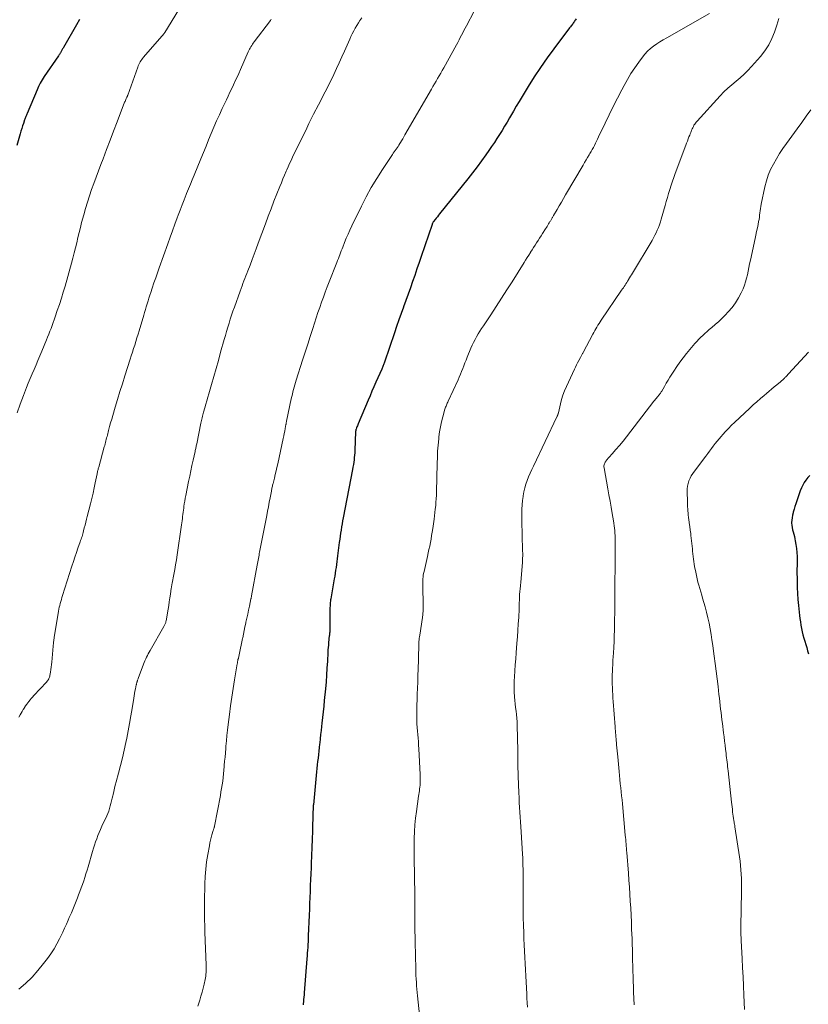
# Model space of a CAD drawing. Units: feet. Extents: x 1980000 to 1985000, y 570000 to 575000.
# Drawn here: x 1980300 to 1980459, y 571804 to 572003 of the extents above; entities that cross this region are included whole.
import ezdxf

# ---------------------------------------------------------------- set-up
doc = ezdxf.new("R2010")
doc.units = ezdxf.units.FT
doc.header["$LTSCALE"] = 100
doc.header["$MEASUREMENT"] = 0
doc.layers.add('CONTOUR INDEX', color=32, linetype='Continuous', lineweight=25)
doc.layers.add('CONTOUR INTERMEDIATE', color=40, linetype='Continuous', lineweight=15)

msp = doc.modelspace()

# ---------------------------------------------------------------- linework, layer by layer
at = {"layer": 'CONTOUR INDEX', "flags": 128}
for points, elevation in [([(1980312.28, 572003.03), (1980311.65, 572001.96), (1980309.02, 571997.4), (1980308.94, 571997.27), (1980308.86, 571997.13), (1980308.79, 571996.99), (1980308.72, 571996.85), (1980308.64, 571996.71), (1980308.57, 571996.58), (1980308.49, 571996.44), (1980308.41, 571996.31), (1980308.39, 571996.28), (1980308.31, 571996.14), (1980308.21, 571996), (1980308.12, 571995.85), (1980308.03, 571995.71), (1980305.15, 571991.52), (1980304.94, 571991.2), (1980304.73, 571990.88), (1980304.54, 571990.56), (1980304.35, 571990.23), (1980304.18, 571989.9), (1980304.01, 571989.56), (1980303.85, 571989.22), (1980303.7, 571988.87), (1980301.72, 571984.11), (1980301.65, 571983.94), (1980301.59, 571983.78), (1980301.52, 571983.61), (1980301.45, 571983.45), (1980301.39, 571983.28), (1980301.33, 571983.11), (1980301.26, 571982.95), (1980301.2, 571982.78), (1980300.96, 571982.08), (1980300.78, 571981.57), (1980300.61, 571981.05), (1980300.44, 571980.53), (1980300.29, 571980), (1980299.61, 571977.66)], 900), ([(1980412.5, 572003.2), (1980412.34, 572002.96), (1980412.25, 572002.82), (1980412.14, 572002.65), (1980412.03, 572002.49), (1980411.91, 572002.33), (1980411.79, 572002.17), (1980411.75, 572002.11), (1980411.61, 572001.92), (1980411.47, 572001.73), (1980411.32, 572001.55), (1980411.18, 572001.36), (1980408.01, 571997.15), (1980406.65, 571995.28), (1980405.32, 571993.39), (1980404.04, 571991.46), (1980402.81, 571989.5), (1980401.61, 571987.53), (1980401, 571986.53), (1980400.41, 571985.53), (1980399.82, 571984.53), (1980399.23, 571983.53), (1980399.04, 571983.2), (1980398.55, 571982.36), (1980398.05, 571981.52), (1980397.55, 571980.68), (1980397.03, 571979.85), (1980396.51, 571979.03), (1980395.98, 571978.21), (1980395.43, 571977.4), (1980394.87, 571976.6), (1980394.27, 571975.73), (1980393.39, 571974.51), (1980392.49, 571973.3), (1980391.57, 571972.11), (1980390.64, 571970.93), (1980384.93, 571963.84), (1980384.7, 571963.56), (1980384.48, 571963.28), (1980384.26, 571963), (1980384.04, 571962.71), (1980383.71, 571962.28), (1980383.66, 571962.21), (1980383.61, 571962.14), (1980383.57, 571962.07), (1980383.53, 571961.99), (1980383.5, 571961.92), (1980383.46, 571961.84), (1980383.43, 571961.77), (1980383.4, 571961.69), (1980381.24, 571955.28), (1980380.81, 571954.01), (1980380.37, 571952.73), (1980379.93, 571951.45), (1980379.49, 571950.18), (1980379.04, 571948.91), (1980378.58, 571947.64), (1980378.12, 571946.37), (1980377.66, 571945.1), (1980377.64, 571945.04), (1980377.17, 571943.75), (1980376.7, 571942.45), (1980376.25, 571941.14), (1980375.8, 571939.84), (1980373.81, 571933.93), (1980373.75, 571933.76), (1980373.69, 571933.58), (1980373.62, 571933.41), (1980373.56, 571933.24), (1980373.49, 571933.06), (1980373.42, 571932.89), (1980373.35, 571932.72), (1980373.27, 571932.56), (1980372.08, 571929.9), (1980371.67, 571929), (1980371.28, 571928.09), (1980370.89, 571927.18), (1980370.5, 571926.27), (1980368.51, 571921.53), (1980368.43, 571921.33), (1980368.34, 571921.12), (1980368.26, 571920.92), (1980368.19, 571920.71), (1980368.08, 571920.42), (1980368.06, 571920.36), (1980368.04, 571920.29), (1980368.02, 571920.23), (1980368.01, 571920.16), (1980368, 571920.1), (1980367.99, 571920.03), (1980367.98, 571919.96), (1980367.98, 571919.9), (1980367.83, 571916.17), (1980367.8, 571915.68), (1980367.77, 571915.2), (1980367.72, 571914.72), (1980367.67, 571914.24), (1980367.61, 571913.76), (1980367.53, 571913.28), (1980367.45, 571912.8), (1980367.37, 571912.33), (1980365.47, 571902.58), (1980365.36, 571901.96), (1980365.24, 571901.34), (1980365.14, 571900.72), (1980365.04, 571900.1), (1980364.94, 571899.47), (1980364.85, 571898.85), (1980364.77, 571898.22), (1980364.69, 571897.59), (1980364.36, 571894.9), (1980364.28, 571894.31), (1980364.21, 571893.73), (1980364.13, 571893.14), (1980364.04, 571892.56), (1980363.95, 571891.98), (1980363.86, 571891.39), (1980363.77, 571890.81), (1980363.67, 571890.23), (1980362.99, 571886.24), (1980362.95, 571885.99), (1980362.91, 571885.74), (1980362.88, 571885.49), (1980362.86, 571885.24), (1980362.84, 571884.99), (1980362.82, 571884.74), (1980362.81, 571884.49), (1980362.81, 571884.24), (1980362.76, 571879.81), (1980362.76, 571879.65), (1980362.75, 571879.49), (1980362.74, 571879.33), (1980362.72, 571879.17), (1980362.72, 571879.13), (1980362.7, 571878.99), (1980362.69, 571878.86), (1980362.67, 571878.73), (1980362.64, 571878.59), (1980362.62, 571878.46), (1980362.6, 571878.33), (1980362.59, 571878.19), (1980362.57, 571878.06), (1980362.51, 571877.36), (1980362.48, 571876.88), (1980362.44, 571876.4), (1980362.41, 571875.92), (1980362.38, 571875.43), (1980362.29, 571873.62), (1980362.21, 571872.23), (1980362.12, 571870.84), (1980362.01, 571869.46), (1980361.88, 571868.07), (1980361.66, 571865.73), (1980361.54, 571864.58), (1980361.43, 571863.43), (1980361.31, 571862.29), (1980361.19, 571861.14), (1980361.12, 571860.51), (1980361.03, 571859.68), (1980360.93, 571858.85), (1980360.84, 571858.01), (1980360.75, 571857.18), (1980360.72, 571856.92), (1980360.64, 571856.22), (1980360.56, 571855.52), (1980360.48, 571854.82), (1980360.4, 571854.12), (1980360.32, 571853.42), (1980360.24, 571852.72), (1980360.17, 571852.02), (1980360.1, 571851.32), (1980359.46, 571844.66), (1980359.45, 571844.59), (1980359.44, 571844.53), (1980359.44, 571844.47), (1980359.43, 571844.4), (1980359.43, 571844.34), (1980359.42, 571844.28), (1980359.42, 571844.21), (1980359.41, 571844.15), (1980359.4, 571843.92), (1980359.39, 571843.74), (1980359.39, 571843.56), (1980359.38, 571843.39), (1980359.38, 571843.21), (1980359.28, 571839.35), (1980359.23, 571837.73), (1980359.18, 571836.1), (1980359.11, 571834.48), (1980359.04, 571832.85), (1980359.01, 571831.99), (1980358.95, 571830.8), (1980358.9, 571829.6), (1980358.84, 571828.4), (1980358.79, 571827.21), (1980358.74, 571826.01), (1980358.69, 571824.82), (1980358.65, 571823.62), (1980358.6, 571822.42), (1980358.43, 571818.27), (1980358.41, 571817.69), (1980358.38, 571817.11), (1980358.35, 571816.53), (1980358.32, 571815.95), (1980358.28, 571815.37), (1980358.24, 571814.79), (1980358.2, 571814.21), (1980358.15, 571813.63), (1980357.61, 571806.81), (1980357.58, 571806.36), (1980357.54, 571805.91), (1980357.5, 571805.46), (1980357.46, 571805.01), (1980357.42, 571804.55), (1980357.4, 571804.33)], 880), ([(1980459.64, 571911.11), (1980459.23, 571910.66), (1980458.86, 571910.18), (1980458.52, 571909.66), (1980458.23, 571909.12), (1980457.96, 571908.57), (1980457.72, 571908), (1980457.51, 571907.42), (1980457.02, 571905.96), (1980456.83, 571905.41), (1980456.65, 571904.85), (1980456.48, 571904.28), (1980456.31, 571903.72), (1980456.26, 571903.56), (1980456.14, 571903.07), (1980456.05, 571902.58), (1980456, 571902.09), (1980455.98, 571901.59), (1980455.98, 571901.51), (1980456.01, 571901.05), (1980456.06, 571900.59), (1980456.15, 571900.14), (1980456.27, 571899.7), (1980456.4, 571899.25), (1980456.52, 571898.8), (1980456.62, 571898.35), (1980456.71, 571897.89), (1980456.83, 571897.2), (1980456.94, 571896.39), (1980457.03, 571895.58), (1980457.07, 571894.76), (1980457.07, 571893.95), (1980457.07, 571893.87), (1980457.06, 571893.01), (1980457.05, 571892.16), (1980457.05, 571891.3), (1980457.06, 571890.44), (1980457.07, 571889.74), (1980457.11, 571888.53), (1980457.16, 571887.32), (1980457.25, 571886.12), (1980457.35, 571884.91), (1980457.56, 571882.89), (1980457.64, 571882.23), (1980457.73, 571881.57), (1980457.84, 571880.91), (1980457.96, 571880.25), (1980458.1, 571879.6), (1980458.26, 571878.95), (1980458.44, 571878.31), (1980458.62, 571877.67), (1980458.82, 571877.04), (1980459.01, 571876.4), (1980459.19, 571875.76), (1980459.36, 571875.11)], 860)]:
    msp.add_lwpolyline(points, dxfattribs=dict(at, elevation=elevation))
at = {"layer": 'CONTOUR INTERMEDIATE', "flags": 128}
for points, elevation in [([(1980332.95, 572006.13), (1980329.49, 572000.44), (1980329.42, 572000.33), (1980329.32, 572000.21), (1980325.19, 571995.43), (1980325.01, 571995.2), (1980324.83, 571994.97), (1980324.67, 571994.73), (1980324.52, 571994.48), (1980324.38, 571994.22), (1980324.25, 571993.96), (1980324.13, 571993.69), (1980324.03, 571993.42), (1980322, 571987.76), (1980321.98, 571987.71), (1980321.96, 571987.66), (1980321.94, 571987.61), (1980321.92, 571987.56), (1980321.9, 571987.51), (1980321.88, 571987.46), (1980321.86, 571987.42), (1980321.83, 571987.37), (1980321.7, 571987.09), (1980321.62, 571986.91), (1980321.53, 571986.72), (1980321.45, 571986.53), (1980321.38, 571986.34), (1980319.85, 571982.38), (1980319.13, 571980.53), (1980318.43, 571978.68), (1980317.72, 571976.83), (1980317.02, 571974.97), (1980316.57, 571973.77), (1980316.1, 571972.52), (1980315.64, 571971.26), (1980315.18, 571970), (1980314.72, 571968.74), (1980314.28, 571967.48), (1980313.86, 571966.21), (1980313.47, 571964.93), (1980313.11, 571963.64), (1980312.7, 571962.12), (1980312.44, 571961.1), (1980312.18, 571960.07), (1980311.93, 571959.05), (1980311.7, 571958.02), (1980311.46, 571956.99), (1980311.21, 571955.96), (1980310.94, 571954.94), (1980310.66, 571953.93), (1980309.34, 571949.3), (1980308.98, 571948.06), (1980308.6, 571946.82), (1980308.21, 571945.58), (1980307.79, 571944.36), (1980307.36, 571943.08), (1980307.15, 571942.49), (1980306.94, 571941.91), (1980306.73, 571941.32), (1980306.52, 571940.74), (1980306.29, 571940.16), (1980306.07, 571939.58), (1980305.84, 571939), (1980305.6, 571938.43), (1980304.65, 571936.14), (1980304.27, 571935.22), (1980303.88, 571934.31), (1980303.49, 571933.4), (1980303.09, 571932.48), (1980302.69, 571931.57), (1980302.31, 571930.65), (1980301.94, 571929.73), (1980301.57, 571928.81), (1980300.96, 571927.2), (1980300.3, 571925.46), (1980299.67, 571923.71)], 896), ([(1980391.91, 572004.74), (1980390.34, 572001.79), (1980390.09, 572001.32), (1980389.84, 572000.84), (1980389.59, 572000.35), (1980389.35, 571999.87), (1980389.11, 571999.39), (1980388.86, 571998.91), (1980388.61, 571998.43), (1980388.35, 571997.95), (1980385.76, 571993.28), (1980385.45, 571992.73), (1980385.15, 571992.19), (1980384.84, 571991.65), (1980384.53, 571991.11), (1980384.21, 571990.58), (1980383.9, 571990.04), (1980383.59, 571989.5), (1980383.28, 571988.96), (1980377.95, 571979.75), (1980377.73, 571979.36), (1980377.5, 571978.98), (1980377.27, 571978.59), (1980377.03, 571978.21), (1980376.91, 571978.02), (1980376.73, 571977.73), (1980376.55, 571977.45), (1980376.36, 571977.17), (1980376.17, 571976.9), (1980375.97, 571976.62), (1980375.78, 571976.35), (1980375.58, 571976.07), (1980375.4, 571975.79), (1980373.39, 571972.79), (1980372.24, 571970.99), (1980371.14, 571969.16), (1980370.11, 571967.29), (1980369.14, 571965.38), (1980367.22, 571961.4), (1980366.83, 571960.58), (1980366.46, 571959.75), (1980366.11, 571958.92), (1980365.76, 571958.07), (1980365.41, 571957.16), (1980365.25, 571956.77), (1980365.1, 571956.38), (1980364.95, 571956), (1980364.8, 571955.61), (1980364.65, 571955.22), (1980364.5, 571954.83), (1980364.34, 571954.44), (1980364.19, 571954.05), (1980362.65, 571950.12), (1980362.25, 571949.1), (1980361.86, 571948.07), (1980361.48, 571947.04), (1980361.11, 571946.01), (1980360.74, 571944.97), (1980360.39, 571943.93), (1980360.04, 571942.89), (1980359.7, 571941.84), (1980359.34, 571940.74), (1980358.83, 571939.15), (1980358.32, 571937.55), (1980357.81, 571935.95), (1980357.3, 571934.35), (1980356.02, 571930.29), (1980355.87, 571929.83), (1980355.73, 571929.37), (1980355.6, 571928.9), (1980355.46, 571928.44), (1980355.34, 571927.97), (1980355.22, 571927.5), (1980355.11, 571927.03), (1980355, 571926.56), (1980354.05, 571922.04), (1980354.03, 571921.96), (1980354.02, 571921.88), (1980354, 571921.8), (1980353.99, 571921.71), (1980353.97, 571921.63), (1980353.96, 571921.55), (1980353.95, 571921.47), (1980353.93, 571921.39), (1980353.78, 571920.56), (1980353.69, 571920.06), (1980353.59, 571919.56), (1980353.49, 571919.07), (1980353.38, 571918.57), (1980352.26, 571913.46), (1980352.1, 571912.73), (1980351.93, 571912.01), (1980351.76, 571911.28), (1980351.59, 571910.56), (1980351.33, 571909.51), (1980351.29, 571909.31), (1980351.24, 571909.11), (1980351.19, 571908.91), (1980351.15, 571908.71), (1980351.11, 571908.51), (1980351.06, 571908.31), (1980351.02, 571908.1), (1980350.98, 571907.9), (1980350.72, 571906.56), (1980350.55, 571905.68), (1980350.38, 571904.8), (1980350.21, 571903.93), (1980350.04, 571903.05), (1980348.61, 571895.66), (1980348.55, 571895.33), (1980348.49, 571895.01), (1980348.43, 571894.68), (1980348.37, 571894.35), (1980348.31, 571894.02), (1980348.25, 571893.69), (1980348.19, 571893.36), (1980348.13, 571893.04), (1980346.99, 571886.82), (1980346.97, 571886.75), (1980346.96, 571886.67), (1980346.95, 571886.6), (1980346.93, 571886.52), (1980346.92, 571886.45), (1980346.9, 571886.37), (1980346.88, 571886.3), (1980346.87, 571886.23), (1980346.55, 571884.75), (1980346.38, 571883.94), (1980346.21, 571883.13), (1980346.03, 571882.32), (1980345.86, 571881.51), (1980345.82, 571881.29), (1980345.66, 571880.57), (1980345.51, 571879.84), (1980345.36, 571879.11), (1980345.21, 571878.37), (1980345.18, 571878.25), (1980345.04, 571877.58), (1980344.91, 571876.91), (1980344.77, 571876.25), (1980344.62, 571875.58), (1980344.35, 571874.29), (1980344.35, 571874.27), (1980344.34, 571874.25), (1980344.34, 571874.23), (1980344.33, 571874.21), (1980344.3, 571874.13), (1980344.3, 571874.11), (1980344.29, 571874.1), (1980344.28, 571874.08), (1980344.28, 571874.06), (1980344.25, 571873.99), (1980344.25, 571873.97), (1980344.24, 571873.95), (1980344.24, 571873.93), (1980344.23, 571873.91), (1980344.22, 571873.82), (1980344.21, 571873.79), (1980344.21, 571873.77), (1980344.2, 571873.75), (1980344.2, 571873.73), (1980344.17, 571873.56), (1980344.15, 571873.45), (1980344.13, 571873.35), (1980344.12, 571873.24), (1980344.1, 571873.13), (1980343.54, 571869.87), (1980343.25, 571868.13), (1980342.98, 571866.39), (1980342.74, 571864.65), (1980342.51, 571862.9), (1980342.26, 571860.85), (1980342.13, 571859.76), (1980342.01, 571858.67), (1980341.91, 571857.58), (1980341.81, 571856.49), (1980341.77, 571856.01), (1980341.7, 571855.16), (1980341.63, 571854.31), (1980341.56, 571853.46), (1980341.49, 571852.62), (1980341.48, 571852.39), (1980341.41, 571851.66), (1980341.34, 571850.92), (1980341.25, 571850.19), (1980341.16, 571849.46), (1980341.06, 571848.73), (1980340.95, 571848), (1980340.82, 571847.28), (1980340.69, 571846.55), (1980339.5, 571840.39), (1980339.48, 571840.28), (1980339.45, 571840.16), (1980339.42, 571840.05), (1980339.4, 571839.94), (1980339.36, 571839.83), (1980339.33, 571839.72), (1980339.3, 571839.61), (1980339.27, 571839.5), (1980339, 571838.63), (1980338.84, 571838.09), (1980338.7, 571837.54), (1980338.58, 571836.99), (1980338.47, 571836.44), (1980338.14, 571834.64), (1980337.92, 571833.18), (1980337.74, 571831.72), (1980337.63, 571830.25), (1980337.56, 571828.77), (1980337.49, 571825.1), (1980337.48, 571824.34), (1980337.48, 571823.57), (1980337.49, 571822.81), (1980337.5, 571822.04), (1980337.52, 571821.28), (1980337.54, 571820.52), (1980337.57, 571819.75), (1980337.59, 571818.99), (1980337.82, 571812.33), (1980337.83, 571811.96), (1980337.83, 571811.6), (1980337.82, 571811.24), (1980337.81, 571810.88), (1980337.78, 571810.52), (1980337.74, 571810.16), (1980337.68, 571809.8), (1980337.61, 571809.45), (1980337.4, 571808.53), (1980337.2, 571807.73), (1980336.99, 571806.92), (1980336.76, 571806.13), (1980336.52, 571805.33), (1980336.12, 571804.09)], 884), ([(1980369.22, 572003.38), (1980368.87, 572002.86), (1980368.54, 572002.34), (1980368.22, 572001.81), (1980367.9, 572001.27), (1980367.6, 572000.72), (1980367.32, 572000.17), (1980367.05, 571999.61), (1980366.79, 571999.04), (1980366.25, 571997.83), (1980365.73, 571996.65), (1980365.2, 571995.48), (1980364.66, 571994.31), (1980364.12, 571993.14), (1980363.58, 571991.98), (1980363.16, 571991.09), (1980362.73, 571990.21), (1980362.29, 571989.33), (1980361.85, 571988.45), (1980361.39, 571987.58), (1980360.94, 571986.7), (1980360.49, 571985.83), (1980360.03, 571984.96), (1980359.98, 571984.85), (1980359.5, 571983.93), (1980359.03, 571983), (1980358.56, 571982.06), (1980358.11, 571981.13), (1980355.27, 571975.25), (1980354.97, 571974.62), (1980354.67, 571973.98), (1980354.38, 571973.34), (1980354.1, 571972.7), (1980353.98, 571972.45), (1980353.65, 571971.68), (1980353.32, 571970.9), (1980353, 571970.13), (1980352.68, 571969.35), (1980352.1, 571967.89), (1980351.51, 571966.38), (1980350.92, 571964.87), (1980350.35, 571963.35), (1980349.78, 571961.83), (1980348.33, 571957.91), (1980347.92, 571956.81), (1980347.51, 571955.72), (1980347.1, 571954.62), (1980346.68, 571953.53), (1980346.23, 571952.36), (1980346.04, 571951.85), (1980345.84, 571951.34), (1980345.64, 571950.84), (1980345.45, 571950.33), (1980345.25, 571949.82), (1980345.06, 571949.31), (1980344.87, 571948.8), (1980344.68, 571948.29), (1980343.53, 571945.06), (1980343.24, 571944.25), (1980342.97, 571943.43), (1980342.7, 571942.62), (1980342.44, 571941.79), (1980342.19, 571940.97), (1980341.95, 571940.14), (1980341.71, 571939.32), (1980341.47, 571938.49), (1980340.75, 571935.93), (1980340.29, 571934.3), (1980339.83, 571932.67), (1980339.37, 571931.04), (1980338.9, 571929.42), (1980338.37, 571927.59), (1980338.16, 571926.87), (1980337.96, 571926.16), (1980337.76, 571925.45), (1980337.56, 571924.74), (1980337.31, 571923.86), (1980337.24, 571923.58), (1980337.17, 571923.31), (1980337.1, 571923.03), (1980337.03, 571922.75), (1980336.97, 571922.47), (1980336.9, 571922.19), (1980336.84, 571921.91), (1980336.78, 571921.63), (1980335.91, 571917.45), (1980335.87, 571917.26), (1980335.83, 571917.08), (1980335.79, 571916.89), (1980335.75, 571916.7), (1980335.71, 571916.52), (1980335.67, 571916.33), (1980335.63, 571916.14), (1980335.59, 571915.96), (1980335.2, 571914.17), (1980334.96, 571913.1), (1980334.73, 571912.02), (1980334.51, 571910.94), (1980334.29, 571909.85), (1980333.72, 571907.07), (1980333.61, 571906.51), (1980333.51, 571905.94), (1980333.42, 571905.38), (1980333.33, 571904.81), (1980333.29, 571904.52), (1980333.23, 571904.1), (1980333.18, 571903.67), (1980333.12, 571903.24), (1980333.07, 571902.82), (1980333.02, 571902.39), (1980332.97, 571901.96), (1980332.91, 571901.54), (1980332.85, 571901.11), (1980331.97, 571895.1), (1980331.81, 571894.11), (1980331.65, 571893.11), (1980331.48, 571892.12), (1980331.29, 571891.13), (1980330.97, 571889.41), (1980330.94, 571889.28), (1980330.92, 571889.15), (1980330.89, 571889.02), (1980330.87, 571888.89), (1980330.84, 571888.76), (1980330.82, 571888.63), (1980330.8, 571888.5), (1980330.78, 571888.37), (1980330.61, 571887.14), (1980330.5, 571886.39), (1980330.39, 571885.65), (1980330.27, 571884.9), (1980330.14, 571884.16), (1980329.73, 571881.77), (1980329.7, 571881.62), (1980329.66, 571881.47), (1980329.62, 571881.32), (1980329.57, 571881.17), (1980329.51, 571881.03), (1980329.45, 571880.89), (1980329.38, 571880.75), (1980329.31, 571880.62), (1980326.51, 571875.8), (1980326.32, 571875.47), (1980326.14, 571875.13), (1980325.96, 571874.79), (1980325.79, 571874.44), (1980325.63, 571874.1), (1980325.48, 571873.75), (1980325.33, 571873.39), (1980325.19, 571873.04), (1980324.13, 571870.18), (1980324.08, 571870.06), (1980324.04, 571869.95), (1980324, 571869.84), (1980323.96, 571869.72), (1980323.96, 571869.71), (1980323.92, 571869.6), (1980323.89, 571869.49), (1980323.86, 571869.39), (1980323.83, 571869.28), (1980323.79, 571869.17), (1980323.77, 571869.06), (1980323.74, 571868.96), (1980323.72, 571868.85), (1980323.56, 571868.1), (1980323.46, 571867.61), (1980323.36, 571867.13), (1980323.28, 571866.64), (1980323.2, 571866.16), (1980322.88, 571864.11), (1980322.64, 571862.6), (1980322.38, 571861.1), (1980322.1, 571859.6), (1980321.8, 571858.1), (1980321.63, 571857.28), (1980321.3, 571855.73), (1980320.94, 571854.18), (1980320.55, 571852.64), (1980320.15, 571851.1), (1980319.65, 571849.31), (1980319.48, 571848.67), (1980319.32, 571848.04), (1980319.17, 571847.4), (1980319.03, 571846.76), (1980318.98, 571846.52), (1980318.86, 571846), (1980318.74, 571845.48), (1980318.61, 571844.96), (1980318.48, 571844.45), (1980318.33, 571843.94), (1980318.16, 571843.44), (1980317.97, 571842.94), (1980317.76, 571842.46), (1980316.78, 571840.35), (1980316.5, 571839.73), (1980316.23, 571839.11), (1980315.98, 571838.49), (1980315.73, 571837.86), (1980315.49, 571837.22), (1980315.27, 571836.58), (1980315.07, 571835.94), (1980314.87, 571835.29), (1980314, 571832.21), (1980313.79, 571831.49), (1980313.57, 571830.77), (1980313.35, 571830.05), (1980313.11, 571829.34), (1980312.87, 571828.63), (1980312.62, 571827.92), (1980312.35, 571827.22), (1980312.08, 571826.52), (1980311.84, 571825.92), (1980311.44, 571824.92), (1980311.03, 571823.93), (1980310.62, 571822.94), (1980310.21, 571821.95), (1980309.98, 571821.41), (1980309.63, 571820.6), (1980309.27, 571819.79), (1980308.89, 571818.99), (1980308.51, 571818.19), (1980308.26, 571817.68), (1980307.71, 571816.65), (1980307.12, 571815.64), (1980306.48, 571814.66), (1980305.8, 571813.71), (1980305.03, 571812.69), (1980303.89, 571811.29), (1980302.68, 571809.95), (1980301.39, 571808.69), (1980300.04, 571807.49)], 888), ([(1980350.97, 572003.09), (1980350.8, 572002.86), (1980347.51, 571998.51), (1980347.34, 571998.27), (1980347.17, 571998.03), (1980347.02, 571997.79), (1980346.86, 571997.54), (1980346.72, 571997.29), (1980346.58, 571997.03), (1980346.45, 571996.77), (1980346.33, 571996.51), (1980344.75, 571992.93), (1980344.41, 571992.16), (1980344.06, 571991.4), (1980343.71, 571990.64), (1980343.35, 571989.88), (1980342.99, 571989.12), (1980342.63, 571988.36), (1980342.27, 571987.61), (1980341.91, 571986.85), (1980341.07, 571985.08), (1980340.49, 571983.83), (1980339.92, 571982.58), (1980339.38, 571981.31), (1980338.85, 571980.04), (1980338.33, 571978.76), (1980337.81, 571977.48), (1980337.29, 571976.2), (1980336.76, 571974.93), (1980335.4, 571971.63), (1980335.02, 571970.72), (1980334.64, 571969.81), (1980334.26, 571968.89), (1980333.88, 571967.97), (1980333.78, 571967.74), (1980333.36, 571966.7), (1980332.95, 571965.66), (1980332.55, 571964.61), (1980332.16, 571963.57), (1980331.97, 571963.05), (1980331.49, 571961.74), (1980331.01, 571960.43), (1980330.54, 571959.12), (1980330.07, 571957.81), (1980328.35, 571952.97), (1980327.99, 571951.95), (1980327.64, 571950.93), (1980327.29, 571949.91), (1980326.94, 571948.89), (1980326.64, 571947.99), (1980326.46, 571947.42), (1980326.27, 571946.85), (1980326.09, 571946.28), (1980325.92, 571945.7), (1980325.74, 571945.13), (1980325.57, 571944.56), (1980325.4, 571943.98), (1980325.23, 571943.41), (1980324.3, 571940.29), (1980324.08, 571939.56), (1980323.86, 571938.84), (1980323.64, 571938.12), (1980323.41, 571937.4), (1980323.18, 571936.68), (1980322.95, 571935.97), (1980322.72, 571935.25), (1980322.49, 571934.53), (1980321.41, 571931.16), (1980320.91, 571929.59), (1980320.42, 571928.02), (1980319.94, 571926.44), (1980319.47, 571924.86), (1980318.99, 571923.21), (1980318.77, 571922.46), (1980318.55, 571921.7), (1980318.35, 571920.94), (1980318.14, 571920.18), (1980317.9, 571919.25), (1980317.82, 571918.95), (1980317.74, 571918.66), (1980317.67, 571918.36), (1980317.59, 571918.06), (1980317.51, 571917.76), (1980317.43, 571917.46), (1980317.35, 571917.16), (1980317.27, 571916.87), (1980316.14, 571912.8), (1980316.09, 571912.63), (1980316.05, 571912.46), (1980316.01, 571912.28), (1980315.97, 571912.11), (1980315.93, 571911.94), (1980315.89, 571911.76), (1980315.85, 571911.59), (1980315.82, 571911.41), (1980315.46, 571909.63), (1980315.23, 571908.57), (1980315, 571907.51), (1980314.75, 571906.45), (1980314.49, 571905.4), (1980313.83, 571902.84), (1980313.68, 571902.26), (1980313.54, 571901.68), (1980313.39, 571901.1), (1980313.24, 571900.51), (1980313.09, 571899.91), (1980313.02, 571899.63), (1980312.94, 571899.35), (1980312.85, 571899.07), (1980312.77, 571898.8), (1980312.67, 571898.52), (1980312.58, 571898.25), (1980312.49, 571897.97), (1980312.39, 571897.7), (1980311.96, 571896.45), (1980311.65, 571895.55), (1980311.34, 571894.64), (1980311.04, 571893.74), (1980310.75, 571892.83), (1980308.84, 571886.88), (1980308.72, 571886.49), (1980308.6, 571886.1), (1980308.48, 571885.7), (1980308.37, 571885.31), (1980308.27, 571884.91), (1980308.18, 571884.51), (1980308.1, 571884.11), (1980308.02, 571883.71), (1980307.16, 571878.43), (1980307.12, 571878.21), (1980307.09, 571878), (1980307.07, 571877.78), (1980307.04, 571877.56), (1980307.02, 571877.34), (1980307, 571877.12), (1980306.97, 571876.9), (1980306.95, 571876.67), (1980306.67, 571873.48), (1980306.61, 571872.97), (1980306.55, 571872.47), (1980306.48, 571871.96), (1980306.4, 571871.45), (1980306.28, 571870.76), (1980306.25, 571870.6), (1980306.21, 571870.45), (1980306.15, 571870.3), (1980306.09, 571870.16), (1980306.06, 571870.08), (1980305.96, 571869.91), (1980305.86, 571869.74), (1980305.74, 571869.59), (1980305.61, 571869.44), (1980303.03, 571866.7), (1980302.77, 571866.42), (1980302.52, 571866.14), (1980302.28, 571865.85), (1980302.05, 571865.55), (1980301.83, 571865.25), (1980301.61, 571864.95), (1980301.4, 571864.64), (1980301.19, 571864.32), (1980301.14, 571864.25), (1980300.92, 571863.89), (1980300.71, 571863.53), (1980300.5, 571863.16), (1980300.29, 571862.8), (1980300.05, 571862.34)], 892), ([(1980439.4, 572004.22), (1980430.76, 571999.35), (1980430.08, 571998.95), (1980429.4, 571998.53), (1980428.75, 571998.1), (1980428.1, 571997.64), (1980427.48, 571997.16), (1980426.9, 571996.63), (1980426.37, 571996.06), (1980425.87, 571995.45), (1980425.14, 571994.46), (1980424.32, 571993.31), (1980423.55, 571992.14), (1980422.83, 571990.94), (1980422.15, 571989.71), (1980421.71, 571988.86), (1980420.84, 571987.19), (1980419.99, 571985.5), (1980419.16, 571983.81), (1980418.34, 571982.11), (1980417.03, 571979.35), (1980416.83, 571978.92), (1980416.62, 571978.49), (1980416.4, 571978.07), (1980416.18, 571977.65), (1980415.96, 571977.23), (1980415.73, 571976.81), (1980415.5, 571976.4), (1980415.26, 571975.99), (1980415.12, 571975.76), (1980414.81, 571975.23), (1980414.5, 571974.71), (1980414.19, 571974.18), (1980413.88, 571973.65), (1980410.35, 571967.67), (1980409.92, 571966.93), (1980409.5, 571966.2), (1980409.07, 571965.47), (1980408.64, 571964.74), (1980407.93, 571963.52), (1980407.86, 571963.4), (1980407.79, 571963.27), (1980407.71, 571963.14), (1980407.64, 571963.02), (1980407.56, 571962.89), (1980407.49, 571962.77), (1980407.42, 571962.64), (1980407.35, 571962.52), (1980407.28, 571962.4), (1980407.21, 571962.28), (1980407.13, 571962.16), (1980407.06, 571962.04), (1980406.92, 571961.81), (1980406.77, 571961.57), (1980406.63, 571961.33), (1980406.48, 571961.1), (1980406.33, 571960.86), (1980405.72, 571959.89), (1980405.42, 571959.42), (1980405.12, 571958.95), (1980404.81, 571958.48), (1980404.51, 571958.02), (1980404.21, 571957.55), (1980403.9, 571957.08), (1980403.61, 571956.61), (1980403.31, 571956.14), (1980403.26, 571956.06), (1980402.94, 571955.54), (1980402.62, 571955.03), (1980402.29, 571954.52), (1980401.97, 571954.01), (1980399.55, 571950.17), (1980398.49, 571948.5), (1980397.42, 571946.83), (1980396.34, 571945.16), (1980395.25, 571943.5), (1980393.77, 571941.27), (1980393.42, 571940.73), (1980393.07, 571940.18), (1980392.74, 571939.63), (1980392.41, 571939.07), (1980392.09, 571938.51), (1980391.8, 571937.94), (1980391.52, 571937.35), (1980391.26, 571936.76), (1980390.5, 571934.93), (1980390.27, 571934.36), (1980390.05, 571933.79), (1980389.82, 571933.22), (1980389.6, 571932.65), (1980389.38, 571932.07), (1980389.15, 571931.51), (1980388.91, 571930.94), (1980388.66, 571930.38), (1980386.67, 571926.08), (1980386.58, 571925.88), (1980386.49, 571925.69), (1980386.4, 571925.49), (1980386.31, 571925.29), (1980386.23, 571925.09), (1980386.15, 571924.89), (1980386.08, 571924.69), (1980386.02, 571924.48), (1980385.57, 571922.91), (1980385.32, 571921.9), (1980385.1, 571920.9), (1980384.93, 571919.88), (1980384.79, 571918.86), (1980384.75, 571918.46), (1980384.64, 571917.23), (1980384.54, 571916), (1980384.48, 571914.76), (1980384.43, 571913.53), (1980384.3, 571907.8), (1980384.28, 571907.1), (1980384.25, 571906.41), (1980384.2, 571905.71), (1980384.14, 571905.02), (1980384.07, 571904.33), (1980383.99, 571903.64), (1980383.91, 571902.95), (1980383.81, 571902.26), (1980383.54, 571900.38), (1980383.44, 571899.68), (1980383.33, 571898.98), (1980383.2, 571898.27), (1980383.07, 571897.57), (1980382.93, 571896.87), (1980382.79, 571896.17), (1980382.64, 571895.48), (1980382.49, 571894.78), (1980381.79, 571891.73), (1980381.71, 571891.36), (1980381.65, 571891), (1980381.6, 571890.63), (1980381.57, 571890.26), (1980381.55, 571889.89), (1980381.53, 571889.51), (1980381.53, 571889.14), (1980381.53, 571888.77), (1980381.61, 571884.93), (1980381.61, 571884.7), (1980381.61, 571884.47), (1980381.61, 571884.25), (1980381.61, 571884.02), (1980381.61, 571883.93), (1980381.6, 571883.75), (1980381.59, 571883.57), (1980381.58, 571883.39), (1980381.56, 571883.21), (1980381.54, 571883.02), (1980381.52, 571882.84), (1980381.49, 571882.66), (1980381.46, 571882.48), (1980380.92, 571878.92), (1980380.87, 571878.59), (1980380.83, 571878.26), (1980380.8, 571877.93), (1980380.77, 571877.6), (1980380.75, 571877.27), (1980380.73, 571876.94), (1980380.72, 571876.6), (1980380.71, 571876.27), (1980380.71, 571875.9), (1980380.7, 571875.38), (1980380.69, 571874.86), (1980380.67, 571874.34), (1980380.66, 571873.82), (1980380.56, 571870.63), (1980380.52, 571869.42), (1980380.48, 571868.21), (1980380.43, 571867), (1980380.38, 571865.79), (1980380.34, 571864.92), (1980380.32, 571864.15), (1980380.31, 571863.38), (1980380.31, 571862.6), (1980380.34, 571861.83), (1980380.34, 571861.72), (1980380.37, 571861), (1980380.42, 571860.29), (1980380.47, 571859.57), (1980380.54, 571858.86), (1980380.6, 571858.14), (1980380.66, 571857.43), (1980380.7, 571856.71), (1980380.75, 571855.99), (1980381.01, 571850.81), (1980381.03, 571850.45), (1980381.03, 571850.09), (1980381.03, 571849.72), (1980381.03, 571849.36), (1980381.01, 571849), (1980380.99, 571848.64), (1980380.95, 571848.28), (1980380.91, 571847.92), (1980380.91, 571847.89), (1980380.86, 571847.52), (1980380.81, 571847.14), (1980380.75, 571846.77), (1980380.7, 571846.4), (1980380.27, 571843.36), (1980380.1, 571842), (1980379.96, 571840.64), (1980379.87, 571839.28), (1980379.82, 571837.91), (1980379.8, 571836.54), (1980379.79, 571835.18), (1980379.81, 571833.81), (1980379.83, 571832.44), (1980379.85, 571831.86), (1980379.88, 571830.48), (1980379.9, 571829.1), (1980379.91, 571827.71), (1980379.92, 571826.33), (1980379.92, 571825.75), (1980379.92, 571824.66), (1980379.92, 571823.57), (1980379.93, 571822.47), (1980379.93, 571821.38), (1980379.94, 571820.29), (1980379.95, 571819.19), (1980379.97, 571818.1), (1980380, 571817.01), (1980380.12, 571811.61), (1980380.14, 571810.93), (1980380.17, 571810.25), (1980380.2, 571809.57), (1980380.24, 571808.89), (1980380.29, 571808.21), (1980380.34, 571807.53), (1980380.41, 571806.86), (1980380.47, 571806.18), (1980381.2, 571799.13)], 876), ([(1980453.41, 572003.25), (1980452.96, 572001.88), (1980452.5, 572000.51), (1980451.97, 571999.18), (1980451.34, 571997.91), (1980450.56, 571996.73), (1980449.68, 571995.6), (1980447.89, 571993.57), (1980447.15, 571992.78), (1980446.38, 571992.01), (1980445.58, 571991.28), (1980444.75, 571990.59), (1980443.91, 571989.89), (1980443.1, 571989.17), (1980442.32, 571988.42), (1980441.57, 571987.64), (1980436.91, 571982.56), (1980436.73, 571982.36), (1980436.57, 571982.15), (1980436.42, 571981.93), (1980436.27, 571981.7), (1980436.14, 571981.46), (1980436.02, 571981.22), (1980435.91, 571980.98), (1980435.8, 571980.73), (1980435.7, 571980.47), (1980435.6, 571980.22), (1980435.5, 571979.97), (1980435.4, 571979.71), (1980435.26, 571979.38), (1980435.1, 571978.95), (1980434.94, 571978.53), (1980434.78, 571978.11), (1980434.62, 571977.69), (1980432.49, 571972.01), (1980432.19, 571971.21), (1980431.91, 571970.41), (1980431.65, 571969.6), (1980431.39, 571968.78), (1980431.14, 571967.97), (1980430.9, 571967.15), (1980430.66, 571966.33), (1980430.43, 571965.51), (1980429.65, 571962.77), (1980429.48, 571962.21), (1980429.29, 571961.66), (1980429.09, 571961.11), (1980428.87, 571960.57), (1980428.62, 571960.04), (1980428.37, 571959.52), (1980428.09, 571959.01), (1980427.8, 571958.5), (1980423.84, 571951.9), (1980423.65, 571951.58), (1980423.46, 571951.27), (1980423.27, 571950.95), (1980423.08, 571950.64), (1980423.02, 571950.54), (1980422.85, 571950.27), (1980422.69, 571950.01), (1980422.53, 571949.74), (1980422.36, 571949.48), (1980422.19, 571949.22), (1980422.02, 571948.96), (1980421.85, 571948.7), (1980421.67, 571948.45), (1980417.57, 571942.42), (1980417.34, 571942.08), (1980417.11, 571941.73), (1980416.89, 571941.38), (1980416.67, 571941.02), (1980416.46, 571940.66), (1980416.25, 571940.3), (1980416.05, 571939.94), (1980415.85, 571939.57), (1980413.91, 571935.92), (1980413.85, 571935.79), (1980413.78, 571935.66), (1980413.71, 571935.53), (1980413.64, 571935.4), (1980413.57, 571935.27), (1980413.5, 571935.15), (1980413.43, 571935.02), (1980413.36, 571934.89), (1980413.02, 571934.27), (1980412.79, 571933.83), (1980412.56, 571933.39), (1980412.34, 571932.95), (1980412.13, 571932.5), (1980410.53, 571929.05), (1980410.16, 571928.19), (1980409.83, 571927.31), (1980409.56, 571926.42), (1980409.32, 571925.51), (1980408.91, 571923.71), (1980408.9, 571923.69), (1980408.9, 571923.67), (1980408.9, 571923.66), (1980408.89, 571923.64), (1980408.87, 571923.56), (1980408.87, 571923.54), (1980408.86, 571923.53), (1980408.86, 571923.51), (1980408.85, 571923.49), (1980408.79, 571923.33), (1980408.74, 571923.23), (1980408.7, 571923.13), (1980408.66, 571923.03), (1980408.61, 571922.93), (1980403.85, 571913), (1980403.52, 571912.28), (1980403.19, 571911.55), (1980402.89, 571910.82), (1980402.6, 571910.08), (1980402.35, 571909.33), (1980402.12, 571908.57), (1980401.95, 571907.8), (1980401.8, 571907.02), (1980401.78, 571906.88), (1980401.67, 571906.02), (1980401.59, 571905.16), (1980401.54, 571904.29), (1980401.53, 571903.43), (1980401.53, 571903.07), (1980401.53, 571902.03), (1980401.55, 571900.99), (1980401.57, 571899.94), (1980401.6, 571898.9), (1980401.69, 571896.11), (1980401.69, 571895.79), (1980401.7, 571895.47), (1980401.7, 571895.15), (1980401.7, 571894.83), (1980401.69, 571894.51), (1980401.68, 571894.19), (1980401.66, 571893.87), (1980401.64, 571893.56), (1980401.32, 571889.58), (1980401.3, 571889.36), (1980401.28, 571889.14), (1980401.26, 571888.92), (1980401.23, 571888.69), (1980401.23, 571888.62), (1980401.21, 571888.44), (1980401.18, 571888.25), (1980401.16, 571888.07), (1980401.14, 571887.88), (1980401.12, 571887.7), (1980401.1, 571887.51), (1980401.09, 571887.33), (1980401.07, 571887.14), (1980401.07, 571887.1), (1980401.06, 571886.89), (1980401.05, 571886.69), (1980401.05, 571886.48), (1980401.04, 571886.28), (1980401.03, 571885.86), (1980401.02, 571885.45), (1980401.01, 571885.04), (1980401, 571884.62), (1980400.98, 571884.21), (1980400.89, 571882.45), (1980400.82, 571881.15), (1980400.74, 571879.86), (1980400.65, 571878.57), (1980400.55, 571877.28), (1980400.39, 571875.3), (1980400.3, 571874.1), (1980400.21, 571872.91), (1980400.13, 571871.72), (1980400.06, 571870.52), (1980400.01, 571869.69), (1980399.99, 571868.91), (1980399.98, 571868.13), (1980400, 571867.36), (1980400.05, 571866.58), (1980400.05, 571866.47), (1980400.12, 571865.75), (1980400.19, 571865.03), (1980400.27, 571864.31), (1980400.37, 571863.59), (1980400.46, 571862.88), (1980400.54, 571862.16), (1980400.58, 571861.44), (1980400.61, 571860.72), (1980400.73, 571855.6), (1980400.74, 571855.23), (1980400.74, 571854.85), (1980400.74, 571854.47), (1980400.74, 571854.09), (1980400.73, 571853.71), (1980400.73, 571853.33), (1980400.73, 571852.95), (1980400.74, 571852.58), (1980400.74, 571852.38), (1980400.75, 571851.9), (1980400.76, 571851.42), (1980400.78, 571850.94), (1980400.79, 571850.46), (1980400.91, 571847.13), (1980400.96, 571846.14), (1980401, 571845.16), (1980401.06, 571844.18), (1980401.13, 571843.2), (1980401.19, 571842.21), (1980401.26, 571841.23), (1980401.32, 571840.25), (1980401.39, 571839.26), (1980401.66, 571834.73), (1980401.7, 571833.98), (1980401.74, 571833.22), (1980401.76, 571832.47), (1980401.77, 571831.71), (1980401.78, 571830.95), (1980401.78, 571830.2), (1980401.78, 571829.44), (1980401.78, 571828.68), (1980401.78, 571826.92), (1980401.79, 571825.28), (1980401.8, 571823.64), (1980401.83, 571822), (1980401.88, 571820.36), (1980401.92, 571818.93), (1980401.96, 571817.68), (1980402.01, 571816.43), (1980402.07, 571815.18), (1980402.14, 571813.93), (1980402.21, 571812.69), (1980402.28, 571811.44), (1980402.35, 571810.19), (1980402.41, 571808.94), (1980402.53, 571806.6), (1980402.57, 571805.69), (1980402.61, 571804.78), (1980402.65, 571803.87)], 872), ([(1980459.88, 571984.84), (1980458.94, 571983.55), (1980458.01, 571982.26), (1980457.07, 571980.98), (1980454.93, 571978.05), (1980454.22, 571977.04), (1980453.54, 571976.01), (1980452.9, 571974.96), (1980452.29, 571973.89), (1980451.74, 571972.79), (1980451.27, 571971.66), (1980450.89, 571970.5), (1980450.59, 571969.31), (1980449.84, 571965.78), (1980449.75, 571965.34), (1980449.68, 571964.91), (1980449.62, 571964.47), (1980449.56, 571964.04), (1980449.51, 571963.6), (1980449.46, 571963.16), (1980449.39, 571962.73), (1980449.31, 571962.29), (1980449.2, 571961.72), (1980449.06, 571961.01), (1980448.91, 571960.29), (1980448.76, 571959.57), (1980448.6, 571958.86), (1980447.64, 571954.51), (1980447.48, 571953.78), (1980447.33, 571953.05), (1980447.18, 571952.32), (1980447.04, 571951.58), (1980446.88, 571950.86), (1980446.68, 571950.14), (1980446.43, 571949.44), (1980446.16, 571948.75), (1980445.8, 571947.94), (1980445.27, 571946.89), (1980444.66, 571945.89), (1980443.96, 571944.95), (1980443.18, 571944.07), (1980442.56, 571943.43), (1980441.91, 571942.78), (1980441.25, 571942.15), (1980440.56, 571941.54), (1980439.87, 571940.94), (1980439.35, 571940.5), (1980438.91, 571940.12), (1980438.48, 571939.74), (1980438.05, 571939.35), (1980437.63, 571938.96), (1980437.23, 571938.55), (1980436.83, 571938.13), (1980436.44, 571937.71), (1980436.07, 571937.27), (1980434.77, 571935.69), (1980434.09, 571934.84), (1980433.43, 571933.97), (1980432.8, 571933.07), (1980432.2, 571932.16), (1980431.79, 571931.52), (1980431.41, 571930.91), (1980431.04, 571930.3), (1980430.67, 571929.68), (1980430.31, 571929.06), (1980429.75, 571928.07), (1980429.67, 571927.94), (1980429.59, 571927.81), (1980429.5, 571927.69), (1980429.41, 571927.57), (1980429.31, 571927.45), (1980429.22, 571927.33), (1980429.12, 571927.21), (1980429.02, 571927.09), (1980428.86, 571926.9), (1980428.69, 571926.69), (1980428.51, 571926.48), (1980428.34, 571926.26), (1980428.17, 571926.05), (1980422.64, 571918.9), (1980421.95, 571918.02), (1980421.24, 571917.16), (1980420.52, 571916.31), (1980419.79, 571915.46), (1980418.58, 571914.1), (1980418.46, 571913.94), (1980418.35, 571913.77), (1980418.26, 571913.6), (1980418.18, 571913.41), (1980418.13, 571913.22), (1980418.1, 571913.02), (1980418.1, 571912.83), (1980418.13, 571912.63), (1980418.89, 571908.42), (1980419.11, 571907.18), (1980419.33, 571905.94), (1980419.55, 571904.69), (1980419.77, 571903.45), (1980420.04, 571901.94), (1980420.12, 571901.45), (1980420.19, 571900.96), (1980420.24, 571900.47), (1980420.28, 571899.98), (1980420.31, 571899.49), (1980420.34, 571898.99), (1980420.35, 571898.5), (1980420.35, 571898), (1980420.36, 571894.62), (1980420.36, 571894.34), (1980420.36, 571894.07), (1980420.37, 571893.79), (1980420.37, 571893.52), (1980420.37, 571893.39), (1980420.38, 571893.18), (1980420.38, 571892.96), (1980420.38, 571892.75), (1980420.38, 571892.54), (1980420.37, 571892.32), (1980420.37, 571892.11), (1980420.36, 571891.89), (1980420.35, 571891.68), (1980420.35, 571891.64), (1980420.34, 571891.41), (1980420.33, 571891.17), (1980420.32, 571890.94), (1980420.31, 571890.71), (1980420.3, 571890.23), (1980420.29, 571889.76), (1980420.29, 571889.29), (1980420.29, 571888.82), (1980420.29, 571888.35), (1980420.3, 571886.91), (1980420.31, 571885.71), (1980420.3, 571884.52), (1980420.29, 571883.33), (1980420.26, 571882.14), (1980420.21, 571879.93), (1980420.17, 571878.77), (1980420.13, 571877.61), (1980420.07, 571876.45), (1980420, 571875.29), (1980419.95, 571874.59), (1980419.9, 571873.78), (1980419.86, 571872.97), (1980419.82, 571872.16), (1980419.8, 571871.35), (1980419.79, 571871.14), (1980419.78, 571870.43), (1980419.77, 571869.73), (1980419.78, 571869.02), (1980419.81, 571868.32), (1980419.84, 571867.61), (1980419.88, 571866.91), (1980419.92, 571866.2), (1980419.97, 571865.5), (1980420.36, 571860.39), (1980420.39, 571859.99), (1980420.42, 571859.6), (1980420.46, 571859.2), (1980420.49, 571858.81), (1980420.52, 571858.41), (1980420.56, 571858.02), (1980420.59, 571857.62), (1980420.62, 571857.23), (1980420.66, 571856.8), (1980420.71, 571856.2), (1980420.76, 571855.59), (1980420.81, 571854.99), (1980420.87, 571854.38), (1980421.15, 571851.38), (1980421.23, 571850.57), (1980421.31, 571849.76), (1980421.4, 571848.94), (1980421.49, 571848.13), (1980421.58, 571847.32), (1980421.67, 571846.5), (1980421.75, 571845.69), (1980421.83, 571844.87), (1980422.41, 571838.55), (1980422.45, 571838.11), (1980422.49, 571837.68), (1980422.53, 571837.24), (1980422.56, 571836.8), (1980422.59, 571836.37), (1980422.63, 571835.93), (1980422.66, 571835.5), (1980422.7, 571835.06), (1980423.03, 571830.92), (1980423.14, 571829.51), (1980423.24, 571828.1), (1980423.33, 571826.69), (1980423.42, 571825.28), (1980423.5, 571823.87), (1980423.57, 571822.46), (1980423.63, 571821.05), (1980423.69, 571819.64), (1980423.76, 571817.65), (1980423.8, 571816.57), (1980423.83, 571815.48), (1980423.86, 571814.39), (1980423.89, 571813.31), (1980423.91, 571812.22), (1980423.94, 571811.14), (1980423.97, 571810.05), (1980424.01, 571808.96), (1980424.03, 571808.17), (1980424.08, 571806.89), (1980424.14, 571805.61), (1980424.22, 571804.34)], 868), ([(1980459.36, 571935.98), (1980455.35, 571931.57), (1980455.22, 571931.43), (1980455.08, 571931.28), (1980454.94, 571931.13), (1980454.8, 571930.99), (1980454.75, 571930.94), (1980454.63, 571930.82), (1980454.51, 571930.7), (1980454.39, 571930.58), (1980454.26, 571930.46), (1980454.14, 571930.34), (1980454.01, 571930.22), (1980453.88, 571930.11), (1980453.75, 571929.99), (1980452.97, 571929.36), (1980452.45, 571928.94), (1980451.94, 571928.51), (1980451.42, 571928.08), (1980450.91, 571927.64), (1980450.44, 571927.25), (1980449.7, 571926.62), (1980448.96, 571925.97), (1980448.24, 571925.32), (1980447.52, 571924.66), (1980444.47, 571921.81), (1980443.85, 571921.21), (1980443.23, 571920.6), (1980442.64, 571919.97), (1980442.06, 571919.33), (1980441.74, 571918.97), (1980441.33, 571918.5), (1980440.93, 571918.01), (1980440.54, 571917.52), (1980440.16, 571917.01), (1980439.78, 571916.51), (1980439.41, 571916), (1980439.03, 571915.5), (1980438.65, 571915), (1980436.34, 571911.98), (1980436.02, 571911.52), (1980435.73, 571911.05), (1980435.48, 571910.54), (1980435.26, 571910.03), (1980435.1, 571909.49), (1980434.98, 571908.95), (1980434.92, 571908.4), (1980434.9, 571907.84), (1980434.95, 571905.81), (1980434.98, 571904.98), (1980435.03, 571904.14), (1980435.11, 571903.31), (1980435.19, 571902.48), (1980435.22, 571902.27), (1980435.31, 571901.55), (1980435.4, 571900.82), (1980435.5, 571900.09), (1980435.6, 571899.37), (1980435.65, 571898.97), (1980435.72, 571898.44), (1980435.78, 571897.91), (1980435.84, 571897.39), (1980435.89, 571896.86), (1980435.89, 571896.84), (1980435.94, 571896.32), (1980435.98, 571895.8), (1980436.03, 571895.28), (1980436.09, 571894.77), (1980436.15, 571894.25), (1980436.22, 571893.73), (1980436.3, 571893.22), (1980436.39, 571892.71), (1980436.61, 571891.6), (1980436.75, 571890.93), (1980436.9, 571890.27), (1980437.07, 571889.61), (1980437.25, 571888.96), (1980437.44, 571888.3), (1980437.63, 571887.65), (1980437.82, 571886.99), (1980438.01, 571886.34), (1980438.5, 571884.6), (1980438.79, 571883.51), (1980439.07, 571882.41), (1980439.31, 571881.3), (1980439.52, 571880.18), (1980439.72, 571879.06), (1980439.9, 571877.94), (1980440.07, 571876.82), (1980440.23, 571875.69), (1980440.36, 571874.68), (1980440.56, 571873.15), (1980440.76, 571871.62), (1980440.94, 571870.08), (1980441.12, 571868.55), (1980441.3, 571866.95), (1980441.39, 571866.21), (1980441.47, 571865.48), (1980441.56, 571864.74), (1980441.64, 571864), (1980441.73, 571863.27), (1980441.81, 571862.53), (1980441.9, 571861.8), (1980442, 571861.06), (1980442.23, 571859.2), (1980442.34, 571858.37), (1980442.44, 571857.53), (1980442.55, 571856.69), (1980442.65, 571855.86), (1980442.74, 571855.07), (1980442.79, 571854.63), (1980442.84, 571854.18), (1980442.9, 571853.74), (1980442.95, 571853.29), (1980443, 571852.85), (1980443.05, 571852.41), (1980443.1, 571851.96), (1980443.15, 571851.52), (1980443.86, 571845.22), (1980443.91, 571844.75), (1980443.97, 571844.28), (1980444.02, 571843.81), (1980444.07, 571843.33), (1980444.14, 571842.69), (1980444.16, 571842.54), (1980444.17, 571842.39), (1980444.2, 571842.24), (1980444.22, 571842.09), (1980444.24, 571841.94), (1980444.26, 571841.79), (1980444.29, 571841.64), (1980444.32, 571841.49), (1980444.36, 571841.28), (1980444.4, 571841.02), (1980444.45, 571840.77), (1980444.49, 571840.51), (1980444.53, 571840.26), (1980445.45, 571834.17), (1980445.57, 571833.3), (1980445.67, 571832.43), (1980445.75, 571831.56), (1980445.81, 571830.69), (1980445.85, 571829.81), (1980445.87, 571828.94), (1980445.88, 571828.06), (1980445.87, 571827.19), (1980445.74, 571820.15), (1980445.74, 571819.78), (1980445.73, 571819.42), (1980445.74, 571819.06), (1980445.74, 571818.7), (1980445.75, 571818.33), (1980445.76, 571817.97), (1980445.77, 571817.61), (1980445.79, 571817.24), (1980445.97, 571813.67), (1980446.07, 571811.84), (1980446.16, 571810), (1980446.25, 571808.16), (1980446.35, 571806.32), (1980446.49, 571803.4)], 864)]:
    msp.add_lwpolyline(points, dxfattribs=dict(at, elevation=elevation))

doc.saveas('drawing.dxf')
